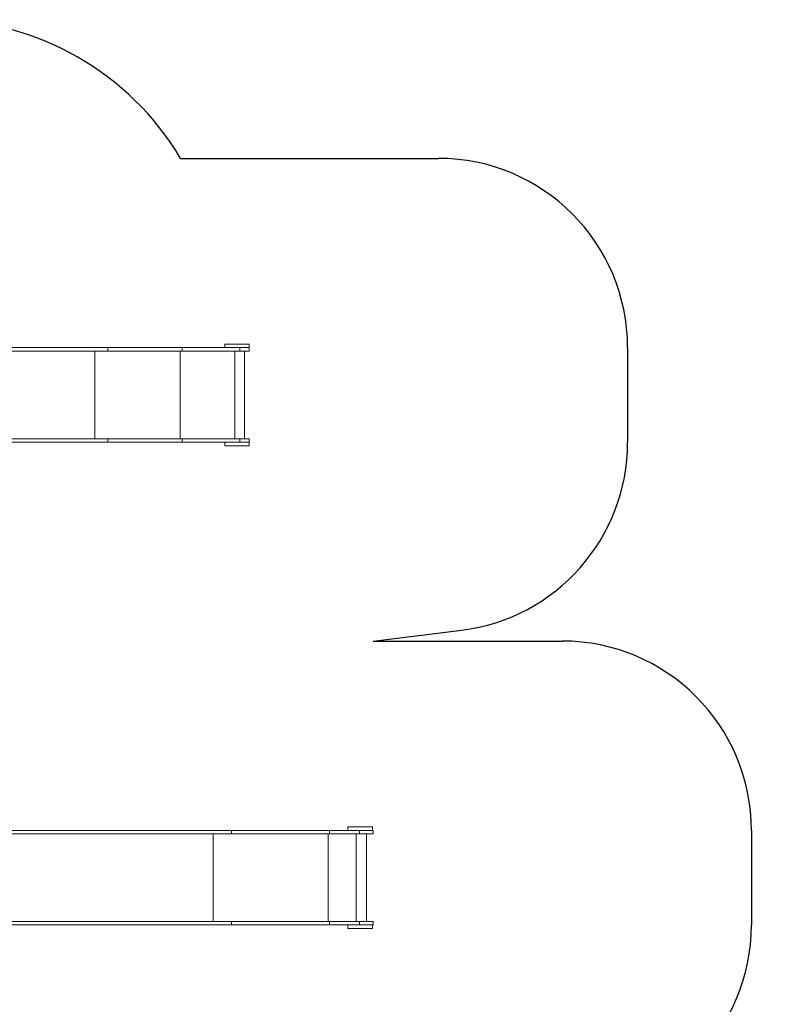
# Model space of a CAD drawing. Units: millimetres. Extents: x -6007 to 35887, y 4220 to 26314.
# Drawn here: x 15158 to 19126, y 9576 to 14778 of the extents above; entities that cross this region are included whole.
import ezdxf

# ---------------------------------------------------------------- set-up
doc = ezdxf.new("R2010")
doc.units = ezdxf.units.MM
doc.header["$PDSIZE"] = -1
doc.layers.get('0').update_dxf_attribs({"color": 1})
for name, color, linetype in [('SAFETY_AREA', 3, 'Continuous'), ('TIPTAP', 6, 'Continuous'), ('TIPTAP_DIM', 9, 'Continuous')]:
    doc.layers.add(name, color=color, linetype=linetype)
doc.styles.get("Standard").update_dxf_attribs({"font": 'arial.ttf'})
doc.dimstyles.new('000000002E6C9198', dxfattribs={"dimscale": 100, "dimtxt": 1, "dimasz": 1, "dimexe": 1, "dimexo": 1, "dimgap": 1, "dimtad": 1, "dimdec": 0, "dimtxsty": 'Standard', "dimblk": 'OBLIQUE', "dimcen": 2.5, "dimdle": 1, "dimadec": 0, "dimazin": 0, "dimtfac": 1, "dimtdec": 0, "dimtmove": 0, "dimatfit": 3, "dimldrblk": 'OBLIQUE', "dimfxl": 0, "dimarcsym": 0})

# ---------------------------------------------------------------- blocks, each defined once
blk = doc.blocks.new('_Oblique')
at = {"color": 0, "linetype": 'ByBlock', "lineweight": -2}
blk.add_line((-0.5, -0.5), (0.5, 0.5), dxfattribs=at)
blk = doc.blocks.new('*D26')
at = {"layer": 'Defpoints', "color": 0}
for p in [(10244.7, 11095.5), (19025.6, 10245.5), (19025.6, 4319.8)]:
    blk.add_point(p, dxfattribs=at)
at = {"layer": 'TIPTAP_DIM', "color": 0, "linetype": 'ByBlock', "lineweight": -2}
for p, q in [((10244.7, 4419.8), (10244.7, 4219.8)), ((19025.6, 4419.8), (19025.6, 4219.8)), ((10144.7, 4319.8), (19125.6, 4319.8))]:
    blk.add_line(p, q, dxfattribs=at)
at = {"layer": 'TIPTAP_DIM', "color": 0, "lineweight": -2, "xscale": 100, "yscale": 100, "zscale": 100, "rotation": 180}
blk.add_blockref('_Oblique', (10244.7, 4319.8), dxfattribs=at)
at = {"layer": 'TIPTAP_DIM', "color": 0, "lineweight": -2, "xscale": 100, "yscale": 100, "zscale": 100}
blk.add_blockref('_Oblique', (19025.6, 4319.8), dxfattribs=at)
at = {"layer": 'TIPTAP_DIM', "color": 0, "insert": (14635.1, 4470.9), "char_height": 100, "attachment_point": 5}
blk.add_mtext('8781', dxfattribs=at)
blk = doc.blocks.new('Z001_top')
at = {"layer": 'SAFETY_AREA', "linetype": 'Continuous'}
for p, q in [((16008.5, 14045.5), (17371.1, 14045.5)), ((18371.1, 13045.5), (18371.1, 12545.5)), ((17025.6, 11495.5), (17493.1, 11553)), ((17025.6, 11495.5), (18025.6, 11495.5)), ((19025.6, 10495.5), (19025.6, 9995.5))]:
    blk.add_line(p, q, dxfattribs=at)
for centre, radius, start, end in [((14719.7, 13278), 1500, 30.7749, 90), ((17371.1, 13045.5), 1000, 0, 90), ((17371.1, 12545.5), 1000, 277.0079, 0), ((18025.6, 10495.5), 1000, 0, 90), ((18025.6, 9995.5), 1000, 270, 0)]:
    blk.add_arc(centre, radius, start, end, dxfattribs=at)
at = {"layer": 'TIPTAP', "linetype": 'Continuous', "lineweight": 15}
for p, q in [((16241.4, 13045.5), (16241.4, 13064.5)), ((16371.4, 13064.5), (16241.4, 13064.5)), ((16371.4, 13045.5), (16371.4, 13064.5)), ((15624.6, 13026.5), (14917.4, 13026.5)), ((15624.6, 13045.5), (15052.8, 13045.5)), ((15555.4, 12564.5), (15555.4, 13026.5)), ((15624.6, 13026.5), (15624.6, 13045.5)), ((16017.2, 13045.5), (15624.6, 13045.5)), ((16017.2, 13026.5), (15624.6, 13026.5)), ((16005.9, 12564.5), (16005.9, 13026.5)), ((16017.2, 13026.5), (16017.2, 13045.5)), ((16321.7, 13045.5), (16017.2, 13045.5)), ((16321.7, 13026.5), (16017.2, 13026.5)), ((16295.5, 12564.5), (16295.5, 13026.5)), ((16321.7, 13026.5), (16321.7, 13045.5)), ((16371.1, 13045.5), (16321.7, 13045.5)), ((16371.1, 13026.5), (16321.7, 13026.5)), ((16346.6, 12564.5), (16346.6, 13026.5)), ((16371.1, 13026.5), (16371.1, 13045.5)), ((16371.4, 13045.5), (16371.1, 13045.5)), ((15624.6, 12564.5), (14917.4, 12564.5)), ((15624.6, 12545.5), (15052.8, 12545.5)), ((15624.6, 12545.5), (15624.6, 12564.5)), ((16017.2, 12564.5), (15624.6, 12564.5)), ((16017.2, 12545.5), (15624.6, 12545.5)), ((16017.2, 12545.5), (16017.2, 12564.5)), ((16321.7, 12564.5), (16017.2, 12564.5)), ((16321.7, 12545.5), (16017.2, 12545.5)), ((16241.4, 12526.5), (16241.4, 12545.5)), ((16321.7, 12545.5), (16321.7, 12564.5)), ((16371.1, 12564.5), (16321.7, 12564.5)), ((16371.1, 12545.5), (16321.7, 12545.5)), ((16371.1, 12545.5), (16371.1, 12564.5)), ((16371.4, 12545.5), (16371.1, 12545.5)), ((16371.4, 12526.5), (16371.4, 12545.5)), ((16371.4, 12526.5), (16241.4, 12526.5)), ((16893.1, 10495.5), (16893.1, 10514.5)), ((17023.1, 10514.5), (16893.1, 10514.5)), ((17023.1, 10495.5), (17023.1, 10514.5)), ((16277.1, 10476.5), (14944.6, 10476.5)), ((16277.1, 10495.5), (15052.8, 10495.5)), ((16180.7, 10014.5), (16180.7, 10476.5)), ((16277.1, 10476.5), (16277.1, 10495.5)), ((16795.2, 10495.5), (16277.1, 10495.5)), ((16795.2, 10476.5), (16277.1, 10476.5)), ((16787.8, 10014.5), (16787.8, 10476.5)), ((16795.2, 10476.5), (16795.2, 10495.5)), ((16954.3, 10495.5), (16795.2, 10495.5)), ((16954.3, 10476.5), (16795.2, 10476.5)), ((16936.9, 10014.5), (16936.9, 10476.5)), ((16954.3, 10476.5), (16954.3, 10495.5)), ((17025.6, 10495.5), (16954.3, 10495.5)), ((17025.6, 10476.5), (16954.3, 10476.5)), ((16991.1, 10014.5), (16991.1, 10476.5)), ((17025.6, 10476.5), (17025.6, 10495.5)), ((16277.1, 10014.5), (14944.6, 10014.5)), ((16277.1, 9995.5), (15052.8, 9995.5)), ((16277.1, 9995.5), (16277.1, 10014.5)), ((16795.2, 10014.5), (16277.1, 10014.5)), ((16795.2, 9995.5), (16277.1, 9995.5)), ((16795.2, 9995.5), (16795.2, 10014.5)), ((16954.3, 10014.5), (16795.2, 10014.5)), ((16954.3, 9995.5), (16795.2, 9995.5)), ((16893.1, 9976.5), (16893.1, 9995.5)), ((16954.3, 9995.5), (16954.3, 10014.5)), ((17025.6, 10014.5), (16954.3, 10014.5)), ((17025.6, 9995.5), (16954.3, 9995.5)), ((17023.1, 9976.5), (17023.1, 9995.5)), ((17025.6, 9995.5), (17025.6, 10014.5)), ((17023.1, 9976.5), (16893.1, 9976.5))]:
    blk.add_line(p, q, dxfattribs=at)

msp = doc.modelspace()

# ---------------------------------------------------------------- block references
at = {"layer": 'TIPTAP_DIM'}
msp.add_blockref('Z001_top', (0, 0), dxfattribs=at)

# ---------------------------------------------------------------- dimensions: what is measured, and where the dimension line sits
dim = msp.add_linear_dim(base=(19025.6, 4319.8), p1=(10244.7, 11095.5), p2=(19025.6, 10245.5), dimstyle='000000002E6C9198', dxfattribs=at)
dim.commit()
dim.dimension.update_dxf_attribs({"geometry": '*D26', "text_midpoint": (14635.1, 4470.9)})

doc.saveas('drawing.dxf')
